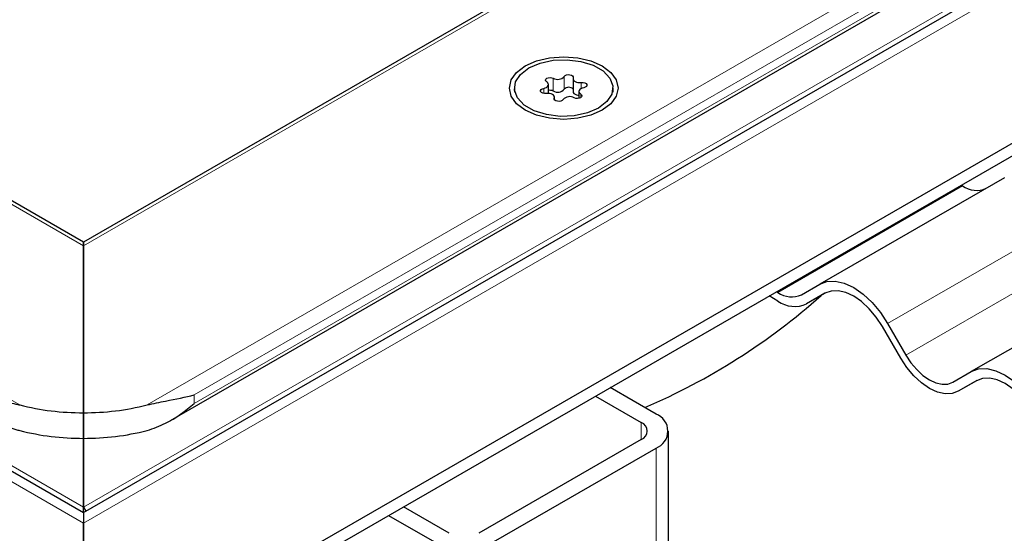
# Model space of a CAD drawing. Units: millimetres. Extents: x 0 to 420, y 0 to 297.
# Drawn here: x 329 to 348, y 112 to 122 of the extents above; entities that cross this region are included whole.
import ezdxf

# ---------------------------------------------------------------- set-up
doc = ezdxf.new("R2010")
doc.units = ezdxf.units.MM

msp = doc.modelspace()

# ---------------------------------------------------------------- linework, layer by layer
at = {"color": 8, "linetype": 'Continuous', "lineweight": 18}
for p, q in [((372.8983, 142.596), (330.189, 117.9405)), ((331.4074, 114.8883), (378.1853, 141.8927)), ((332.3104, 115.083), (377.5652, 141.2081)), ((377.5652, 141.0448), (332.3104, 114.9197)), ((330.189, 117.9405), (291.7224, 140.1468)), ((283.0271, 139.8528), (330.189, 112.6268)), ((286.4354, 139.4435), (328.9707, 114.8883)), ((284.7422, 139.167), (330.189, 112.9311)), ((330.189, 112.6268), (355.8913, 127.4645)), ((330.189, 112.9311), (355.0338, 127.2736)), ((339.3929, 120.937), (339.3929, 121.182)), ((339.1803, 121.1491), (339.1803, 120.9041)), ((339.7183, 120.9534), (339.7183, 121.0659)), ((338.999, 120.9546), (338.999, 120.8575)), ((339.7069, 120.7761), (339.7069, 120.8451)), ((339.2001, 120.7667), (339.2001, 120.7442)), ((343.4801, 117.0434), (347.0156, 119.0844)), ((349.1156, 118.4915), (345.5801, 116.4505)), ((345.9301, 115.8443), (349.4656, 117.8853)), ((332.3104, 114.9197), (332.3104, 115.083)), ((340.8663, 114.2253), (340.8663, 114.5518)), ((341.1492, 114.062), (341.1492, 111.0081))]:
    msp.add_line(p, q, dxfattribs=at)
at = {"color": 7, "linetype": 'Continuous', "lineweight": 25}
for p, q in [((372.6983, 142.5482), (330.189, 118.0081)), ((331.8537, 114.5885), (377.9383, 141.1925)), ((330.189, 118.0081), (291.9224, 140.099)), ((283.6271, 139.7094), (330.189, 112.8297)), ((330.189, 112.8297), (355.5913, 127.4941)), ((332.3104, 110.8704), (358.4733, 125.9739)), ((332.3104, 110.6254), (358.4733, 125.7289)), ((339.0906, 120.8577), (339.0906, 121.0263)), ((339.5595, 121.1391), (339.5595, 120.8941)), ((338.4384, 120.9612), (338.4384, 120.882)), ((339.2033, 120.7379), (339.2033, 120.7833)), ((339.6723, 120.8961), (339.6723, 120.7628)), ((340.3244, 120.882), (340.3244, 120.9612)), ((347.8156, 119.242), (344.2801, 117.2009)), ((346.9895, 119.0995), (347.0156, 119.0844)), ((330.189, 118.0081), (330.189, 117.9405)), ((330.189, 117.9405), (330.189, 118.0081)), ((330.189, 117.9405), (330.189, 114.7391)), ((330.189, 114.7391), (330.189, 117.9405)), ((350.7156, 117.5678), (347.1801, 115.5268)), ((343.9301, 116.9988), (344.2801, 117.2009)), ((343.4539, 117.0584), (343.4801, 117.0434)), ((344.3857, 117.0309), (344.0301, 116.8256)), ((344.3801, 117.0277), (344.0301, 116.8256)), ((343.4801, 116.8801), (343.3125, 116.9768)), ((345.5801, 116.4505), (345.9301, 115.8443)), ((345.8301, 115.7865), (345.4801, 116.3927)), ((346.8301, 115.3247), (347.1801, 115.5268)), ((347.2857, 115.3568), (346.9301, 115.1515)), ((347.2801, 115.3536), (346.9301, 115.1515)), ((341.1492, 114.7151), (340.2719, 115.2215)), ((339.9891, 115.0582), (340.8663, 114.5518)), ((330.189, 114.7391), (330.189, 114.2492)), ((330.189, 114.2492), (330.189, 114.7391)), ((341.3835, 111.1377), (341.3835, 114.3885)), ((330.189, 114.2492), (330.189, 112.9311)), ((330.189, 112.9311), (330.189, 114.2492)), ((340.8663, 114.2253), (337.7551, 112.4292)), ((338.0379, 112.2659), (341.1492, 114.062)), ((330.189, 112.9311), (330.2355, 112.8566)), ((337.1894, 112.4292), (336.3122, 112.9356)), ((336.0293, 112.7723), (336.9065, 112.2659)), ((330.189, 112.6268), (330.189, 110.3631)), ((330.189, 110.3631), (330.189, 112.6268))]:
    msp.add_line(p, q, dxfattribs=at)
at = {"color": 7, "linetype": 'Continuous', "lineweight": 25, "flags": 128}
for points in [[(340.1168, 121.3857), (340.2821, 121.2614), (340.386, 121.1166), (340.4214, 120.9612), (340.386, 120.8058), (340.2821, 120.661), (340.1168, 120.5367), (339.9014, 120.4413), (339.6506, 120.3813), (339.3814, 120.3608), (339.1123, 120.3813), (338.8614, 120.4413), (338.646, 120.5367), (338.4808, 120.661), (338.3769, 120.8058), (338.3414, 120.9612), (338.3769, 121.1166), (338.4808, 121.2614), (338.646, 121.3857), (338.8614, 121.4812), (339.1123, 121.5411), (339.3814, 121.5616), (339.6506, 121.5411), (339.9014, 121.4812), (340.1168, 121.3857)], [(338.7146, 121.3461), (338.9295, 121.439), (339.181, 121.4932), (339.4487, 121.5042), (339.711, 121.4713), (339.9465, 121.397), (340.1363, 121.2874), (340.265, 121.1515), (340.322, 121), (340.3029, 120.8455), (340.2091, 120.7003), (340.0482, 120.5763), (339.8334, 120.4834), (339.5819, 120.4293), (339.3142, 120.4182), (339.0519, 120.4512), (338.8163, 120.5254), (338.6265, 120.635), (338.4979, 120.771), (338.4408, 120.9224), (338.46, 121.0769), (338.5538, 121.2221), (338.7146, 121.3461)], [(339.0559, 121.0773), (339.0383, 121.0938), (339.0325, 121.1128), (339.0395, 121.1317), (339.0583, 121.1478), (339.086, 121.1586), (339.1188, 121.1626), (339.1518, 121.1593), (339.1803, 121.1491)], [(339.3929, 121.182), (339.4087, 121.199), (339.4344, 121.2114), (339.4663, 121.2174), (339.4997, 121.216), (339.5298, 121.2076), (339.5523, 121.1932), (339.5638, 121.175), (339.5627, 121.1557)], [(339.5627, 121.1557), (339.5596, 121.1369), (339.5646, 121.1183), (339.5776, 121.1009), (339.5976, 121.086), (339.6234, 121.0744), (339.6535, 121.067), (339.6858, 121.064), (339.7183, 121.0659)], [(338.999, 120.9546), (339.0288, 120.9624), (339.0542, 120.9743), (339.0738, 120.9894), (339.0861, 121.0069), (339.0906, 121.0256), (339.0868, 121.0443), (339.075, 121.062), (339.0559, 121.0773)], [(339.7639, 120.9678), (339.7341, 120.96), (339.7086, 120.9482), (339.6891, 120.933), (339.6767, 120.9155), (339.6723, 120.8968), (339.6761, 120.8781), (339.6879, 120.8605), (339.7069, 120.8451)], [(339.7183, 121.0659), (339.7518, 121.0665), (339.7833, 121.0598), (339.8082, 121.0469), (339.8229, 121.0295), (339.8252, 121.0102), (339.8149, 120.9918), (339.7934, 120.9769), (339.7639, 120.9678)], [(339.0445, 120.8565), (339.011, 120.8559), (338.9795, 120.8626), (338.9547, 120.8755), (338.94, 120.8929), (338.9376, 120.9122), (338.948, 120.9306), (338.9694, 120.9455), (338.999, 120.9546)], [(339.2001, 120.7667), (339.2033, 120.7855), (339.1982, 120.8042), (339.1853, 120.8215), (339.1653, 120.8364), (339.1394, 120.848), (339.1094, 120.8555), (339.0771, 120.8584), (339.0445, 120.8565)], [(339.5595, 120.8941), (339.5596, 120.892), (339.5646, 120.8733), (339.5776, 120.856), (339.5976, 120.841), (339.6234, 120.8295), (339.6535, 120.822), (339.6723, 120.8197)], [(339.7069, 120.8451), (339.7246, 120.8287), (339.7303, 120.8096), (339.7233, 120.7907), (339.7046, 120.7747), (339.6768, 120.7638), (339.644, 120.7598), (339.611, 120.7631), (339.5825, 120.7733)], [(339.37, 120.7404), (339.3542, 120.7234), (339.3285, 120.711), (339.2966, 120.705), (339.2631, 120.7064), (339.233, 120.7149), (339.2106, 120.7292), (339.199, 120.7474), (339.2001, 120.7667)], [(344.2801, 117.2009), (344.4194, 117.2525), (344.5783, 117.2589), (344.7507, 117.2197), (344.9301, 117.1366), (345.1094, 117.0127), (345.2818, 116.8527), (345.4408, 116.6629), (345.5801, 116.4505)], [(345.4801, 116.3927), (345.3622, 116.5725), (345.2277, 116.7331), (345.0818, 116.8684), (344.9301, 116.9733), (344.7783, 117.0436), (344.6324, 117.0768), (344.4979, 117.0714), (344.3801, 117.0277)], [(346.9301, 115.1515), (346.8122, 115.1078), (346.6777, 115.1025), (346.5318, 115.1356), (346.3801, 115.2059), (346.2283, 115.3108), (346.0824, 115.4461), (345.9479, 115.6068), (345.8301, 115.7865)], [(345.9301, 115.8443), (346.0265, 115.6972), (346.1365, 115.5658), (346.2559, 115.455), (346.3801, 115.3692), (346.5042, 115.3117), (346.6236, 115.2846), (346.7336, 115.289), (346.8301, 115.3247)], [(347.1801, 115.5268), (347.3194, 115.5784), (347.4783, 115.5848), (347.6507, 115.5456), (347.8301, 115.4625), (348.0094, 115.3386), (348.1818, 115.1786), (348.3408, 114.9888), (348.4801, 114.7763)], [(348.3801, 114.7186), (348.2622, 114.8983), (348.1277, 115.059), (347.9818, 115.1943), (347.8301, 115.2992), (347.6783, 115.3695), (347.5324, 115.4026), (347.3979, 115.3973), (347.2801, 115.3536)]]:
    msp.add_lwpolyline(points, dxfattribs=at)
at = {"color": 7, "linetype": 'Continuous', "lineweight": 25}
for centre, radius, start, end in [((339.2657, 121.3004), 0.1737, 240.55192, 317.03416), ((339.4773, 120.8648), 0.1111, 42.27657, 139.47123), ((339.1201, 120.7788), 0.139, 64.3651, 102.28354), ((339.2657, 121.0554), 0.1737, 240.55192, 317.03416), ((339.4971, 120.622), 0.1737, 60.55192, 137.03416), ((347.2792, 119.4524), 0.4527, 234.38183, 294.31395), ((343.7437, 117.4113), 0.4527, 234.38183, 294.31395), ((336.0364, 126.2684), 12.4329, 293.19158, 311.6999), ((343.8023, 117.3298), 0.5533, 234.38183, 294.31395), ((330.175, 119.6718), 4.9327, 255.869, 270.1633), ((330.2031, 119.6718), 4.9327, 269.8367, 284.131), ((341.0252, 114.3885), 0.3493, 290.78342, 69.21658), ((330.175, 119.1818), 4.9327, 255.869, 270.1633), ((330.2031, 119.1818), 4.9327, 269.8367, 284.131), ((340.8044, 114.3885), 0.1746, 290.78342, 69.21658)]:
    msp.add_arc(centre, radius, start, end, dxfattribs=at)
for points, knots in [([(328.0677, 115.083), (328.0688, 115.0827), (328.1615, 115.0569), (328.3428, 115.0157), (328.6332, 114.9626), (328.8437, 114.9203), (328.9585, 114.8914), (328.9707, 114.8883)], [0, 0, 0, 0, 0.0043679, 0.3617237, 0.6633246, 0.9641581, 1, 1, 1, 1]), ([(331.4074, 114.8883), (331.5278, 114.9148), (331.8611, 114.9879), (332.1455, 115.0371), (332.3092, 115.0827), (332.3104, 115.083)], [0, 0, 0, 0, 0.3596384, 0.9956258, 1, 1, 1, 1]), ([(328.0677, 114.9197), (328.0688, 114.9188), (328.1615, 114.8377), (328.3428, 114.6956), (328.6332, 114.5199), (328.8437, 114.4324), (328.9585, 114.4017), (328.9707, 114.3984)], [0, 0, 0, 0, 0.00436791, 0.36172368, 0.66332464, 0.96415814, 1, 1, 1, 1]), ([(331.4074, 114.3984), (331.5278, 114.4406), (331.8611, 114.5575), (332.1455, 114.7755), (332.3092, 114.9188), (332.3104, 114.9197)], [0, 0, 0, 0, 0.3596384, 0.9956258, 1, 1, 1, 1]), ([(330.189, 112.8296), (330.189, 112.8296), (330.1891, 112.8403), (330.1891, 112.8755), (330.189, 112.9004), (330.189, 112.9311)], [0, 0, 0, 0, 0.5, 0.5, 1, 1, 1, 1]), ([(330.189, 112.8297), (330.189, 112.8297), (330.1889, 112.8243), (330.1889, 112.8051), (330.1889, 112.7911), (330.1889, 112.738), (330.189, 112.6882), (330.189, 112.6268)], [0, 0, 0, 0, 0.25, 0.25, 0.5, 0.5, 1, 1, 1, 1])]:
    msp.add_open_spline(points, degree=3, knots=knots, dxfattribs=at)

doc.saveas('drawing.dxf')
